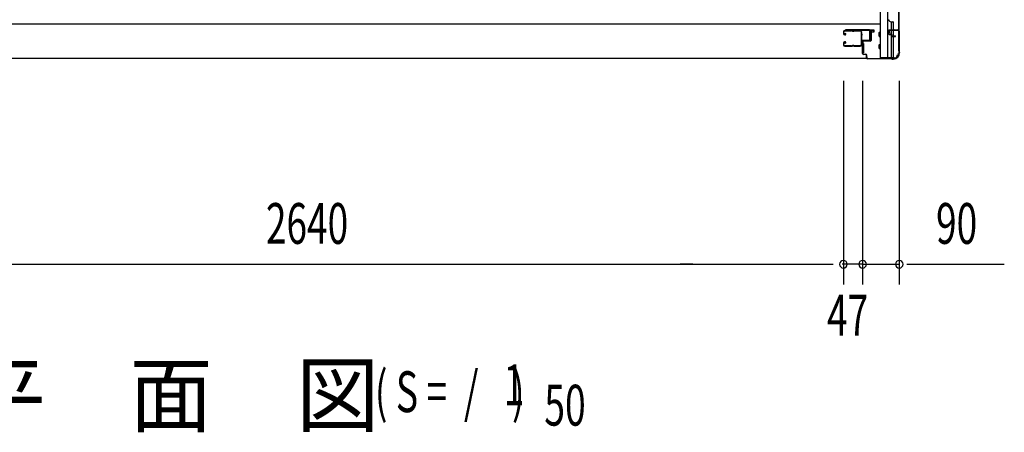
# Model space of a CAD drawing. Extents: x 543 to 20719, y 184 to 14052.
# Drawn here: x 2394 to 4810, y 5532 to 6544 of the extents above; entities that cross this region are included whole.
import ezdxf

# ---------------------------------------------------------------- set-up
doc = ezdxf.new("R2010")
doc.units = 0
doc.header["$LTSCALE"] = 50
doc.header["$MEASUREMENT"] = 0
for name, color, linetype in [('M1', 4, 'CONTINUOUS'), ('SUNPOU', 4, 'CONTINUOUS'), ('U1', 3, 'CONTINUOUS'), ('サイドレ-ル', 3, 'CONTINUOUS'), ('サイドレール取付板', 6, 'CONTINUOUS'), ('下枠側', 1, 'CONTINUOUS'), ('下枠前', 3, 'CONTINUOUS'), ('壁パネル', 2, 'CONTINUOUS'), ('柱前', 3, 'CONTINUOUS')]:
    doc.layers.add(name, color=color, linetype=linetype)
doc.styles.add('00', font='ROMANS', dxfattribs={"width": 0.666667, "bigfont": 'BIGFONT'})
doc.styles.add('01', font='ROMANS', dxfattribs={"height": 3, "bigfont": 'BIGFONT'})

msp = doc.modelspace()

# ---------------------------------------------------------------- linework, layer by layer
at = {"layer": 'SUNPOU'}
for p, q in [((4415.1, 6394), (4415.1, 5894)), ((4415.1, 6394), (4415.1, 5894)), ((4462.1, 6394), (4462.1, 5894)), ((4462.1, 6394), (4462.1, 5894)), ((4552.1, 6394), (4552.1, 5894)), ((1800.1, 5944), (4390.1, 5944)), ((4039.6, 5944), (4014.6, 5944)), ((4045.8, 5944), (4027.1, 5944)), ((4045.8, 5944), (4027.1, 5944)), ((4437.1, 5944), (4412.1, 5944)), ((4462.1, 5944), (4415.1, 5944)), ((4443.3, 5944), (4424.6, 5944)), ((4462.1, 5944), (4552.1, 5944)), ((4480.8, 5944), (4499.6, 5944)), ((4487.1, 5944), (4512.1, 5944)), ((4570.8, 5944), (4589.6, 5944)), ((4577.1, 5944), (4810, 5944))]:
    msp.add_line(p, q, dxfattribs=at)
for centre, start, end in [((4415.1, 5944), 0, 180), ((4415.1, 5944), 0, 180), ((4415.1, 5944), 180, 0), ((4415.1, 5944), 180, 0), ((4462.1, 5944), 0, 180), ((4462.1, 5944), 0, 180), ((4462.1, 5944), 180, 0), ((4462.1, 5944), 180, 0), ((4552.1, 5944), 0, 180), ((4552.1, 5944), 180, 0)]:
    msp.add_arc(centre, 9.38, start, end, dxfattribs=at)
at = {"layer": 'U1', "color": 3}
for p, q in [((4481.1, 6519.2), (4489.6, 6519.2)), ((4481.1, 6497.2), (4481.1, 6519.2)), ((4489.6, 6513.2), (4483.6, 6513.2)), ((4483.6, 6513.2), (4483.6, 6497.2)), ((4489.6, 6519.2), (4489.6, 6513.2)), ((4489.6, 6517.2), (4489.6, 6515.7)), ((4464.6, 6485.7), (4461.1, 6485.7)), ((4461.1, 6485.7), (4461.1, 6462.7)), ((4464.6, 6485.7), (4464.6, 6462.7)), ((4483.6, 6497.2), (4481.1, 6497.2)), ((4464.6, 6462.7), (4461.1, 6462.7))]:
    msp.add_line(p, q, dxfattribs=at)
at = {"layer": 'サイドレ-ル'}
for p, q in [((4415.1, 6514.1), (4415.1, 6509.6)), ((4415.1, 6514.1), (4415.1, 6509.6)), ((4416.1, 6509.6), (4416.1, 6514.1)), ((4416.1, 6509.6), (4416.1, 6514.1)), ((4418.1, 6507.6), (4419.3, 6507.6)), ((4418.1, 6507.6), (4419.3, 6507.6)), ((4419.3, 6506.6), (4418.1, 6506.6)), ((4419.3, 6506.6), (4418.1, 6506.6)), ((4434.6, 6517.6), (4418.6, 6517.6)), ((4434.6, 6517.6), (4418.6, 6517.6)), ((4418.6, 6516.6), (4434.6, 6516.6)), ((4418.6, 6516.6), (4434.6, 6516.6)), ((4418.9, 6510), (4419.5, 6510.9)), ((4418.9, 6510), (4419.5, 6510.9)), ((4419.8, 6509.4), (4418.9, 6510)), ((4419.8, 6509.4), (4418.9, 6510)), ((4419.5, 6510.9), (4420.4, 6510.2)), ((4419.5, 6510.9), (4420.4, 6510.2)), ((4440, 6516.6), (4438.2, 6516.6)), ((4440, 6516.6), (4438.2, 6516.6)), ((4438.2, 6515.6), (4440, 6515.6)), ((4438.2, 6515.6), (4440, 6515.6)), ((4443.6, 6516.6), (4456.8, 6516.6)), ((4415.1, 6486.6), (4415.1, 6482.1)), ((4415.1, 6486.6), (4415.1, 6482.1)), ((4416.1, 6482.1), (4416.1, 6486.6)), ((4416.1, 6482.1), (4416.1, 6486.6)), ((4419.3, 6489.6), (4418.1, 6489.6)), ((4419.3, 6489.6), (4418.1, 6489.6)), ((4418.1, 6488.6), (4419.3, 6488.6)), ((4418.1, 6488.6), (4419.3, 6488.6)), ((4434.6, 6479.6), (4418.6, 6479.6)), ((4434.6, 6479.6), (4418.6, 6479.6)), ((4418.6, 6478.6), (4434.6, 6478.6)), ((4418.6, 6478.6), (4434.6, 6478.6)), ((4419.8, 6486.8), (4418.9, 6486.1)), ((4419.8, 6486.8), (4418.9, 6486.1)), ((4418.9, 6486.1), (4419.5, 6485.3)), ((4418.9, 6486.1), (4419.5, 6485.3)), ((4419.5, 6485.3), (4420.4, 6486)), ((4419.5, 6485.3), (4420.4, 6486)), ((4440, 6480.6), (4438.2, 6480.6)), ((4440, 6480.6), (4438.2, 6480.6)), ((4438.2, 6479.6), (4440, 6479.6)), ((4438.2, 6479.6), (4440, 6479.6)), ((4456.1, 6479.6), (4443.6, 6479.6)), ((4456.1, 6479.6), (4443.6, 6479.6)), ((4443.6, 6478.6), (4456.1, 6478.6)), ((4443.6, 6478.6), (4456.1, 6478.6)), ((4458.6, 6482.1), (4458.6, 6482))]:
    msp.add_line(p, q, dxfattribs=at)
for centre, radius, start, end in [((4418.6, 6514.1), 3.5, 90, 180), ((4418.6, 6514.1), 3.5, 90, 180), ((4418.1, 6509.6), 3, 180, 270), ((4418.1, 6509.6), 3, 180, 270), ((4418.6, 6514.1), 2.5, 90, 180), ((4418.6, 6514.1), 2.5, 90, 180), ((4418.1, 6509.6), 2, 180, 270), ((4418.1, 6509.6), 2, 180, 270), ((4419.3, 6508.6), 2, 270, 55), ((4419.3, 6508.6), 2, 270, 55), ((4419.3, 6508.6), 1, 270, 55), ((4419.3, 6508.6), 1, 270, 55), ((4434.6, 6513.6), 4, 58.9973, 90), ((4434.6, 6513.6), 4, 58.9973, 90), ((4434.6, 6513.6), 3, 58.9973, 90), ((4434.6, 6513.6), 3, 58.9973, 90), ((4438.2, 6519.6), 4, 238.9973, 270), ((4438.2, 6519.6), 4, 238.9973, 270), ((4438.2, 6519.6), 3, 238.9973, 270), ((4438.2, 6519.6), 3, 238.9973, 270), ((4440, 6519.6), 3, 270, 301.0027), ((4440, 6519.6), 3, 270, 301.0027), ((4440, 6519.6), 4, 270, 301.0027), ((4440, 6519.6), 4, 270, 301.0027), ((4443.6, 6513.6), 4, 90, 121.0027), ((4443.6, 6513.6), 4, 90, 121.0027), ((4443.6, 6513.6), 3, 90, 121.0027), ((4443.6, 6513.6), 3, 90, 121.0027), ((4456.8, 6514.1), 3.5, 334.361, 90), ((4456.8, 6514.1), 2.5, 334.361, 90), ((4462.7, 6511.3), 4, 154.361, 179.7604), ((4462.7, 6511.3), 4, 179.7604, 203.5565), ((4668.7, 6498.1), 210, 177.5261, 182.9276), ((4462.9, 6507), 4, 161.5619, 177.5261), ((4457.2, 6508.9), 2, 341.5619, 23.5565), ((4462.7, 6511.3), 3, 154.361, 179.7604), ((4462.7, 6511.3), 3, 179.7604, 203.5565), ((4631.3, 6497.1), 171.6, 176.3695, 183.2216), ((4457.2, 6508.9), 3, 341.5619, 23.5565), ((4418.1, 6486.6), 3, 90, 180), ((4418.1, 6486.6), 3, 90, 180), ((4418.6, 6482.1), 3.5, 180, 270), ((4418.6, 6482.1), 3.5, 180, 270), ((4418.1, 6486.6), 2, 90, 180), ((4418.1, 6486.6), 2, 90, 180), ((4418.6, 6482.1), 2.5, 180, 270), ((4418.6, 6482.1), 2.5, 180, 270), ((4419.3, 6487.6), 2, 305, 90), ((4419.3, 6487.6), 2, 305, 90), ((4419.3, 6487.6), 1, 305, 90), ((4419.3, 6487.6), 1, 305, 90), ((4434.6, 6482.6), 3, 270, 301.0027), ((4434.6, 6482.6), 3, 270, 301.0027), ((4434.6, 6482.6), 4, 270, 301.0027), ((4434.6, 6482.6), 4, 270, 301.0027), ((4438.2, 6476.6), 4, 90, 121.0027), ((4438.2, 6476.6), 4, 90, 121.0027), ((4438.2, 6476.6), 3, 90, 121.0027), ((4438.2, 6476.6), 3, 90, 121.0027), ((4440, 6476.6), 4, 58.9973, 90), ((4440, 6476.6), 4, 58.9973, 90), ((4440, 6476.6), 3, 58.9973, 90), ((4440, 6476.6), 3, 58.9973, 90), ((4443.6, 6482.6), 4, 238.9973, 270), ((4443.6, 6482.6), 4, 238.9973, 270), ((4443.6, 6482.6), 3, 238.9973, 270), ((4443.6, 6482.6), 3, 238.9973, 270), ((4456.1, 6482.1), 2.5, 270, 356.7242), ((4456.1, 6482.1), 3.5, 270, 356.7242), ((4463, 6481.4), 4.5, 146.8839, 171.1562), ((4462.9, 6487.6), 4, 182.9276, 206.516), ((4457.6, 6484.9), 2, 327.1821, 26.516), ((4463, 6481.4), 3.5, 146.8839, 171.1562), ((4462.9, 6487.6), 3, 182.9276, 206.516), ((4457.6, 6484.9), 3, 327.1821, 26.516)]:
    msp.add_arc(centre, radius, start, end, dxfattribs=at)
at = {"layer": 'サイドレール取付板', "color": 6}
for p, q in [((4479.1, 6519.2), (4420.1, 6519.2)), ((4420.1, 6519.2), (4420.1, 6517.6)), ((4479, 6517.6), (4420.1, 6517.6)), ((4480.4, 6495.2), (4480.4, 6516.2)), ((4482.1, 6495.2), (4482.1, 6516.2)), ((4460.6, 6492.2), (4460.6, 6493.8)), ((4460.6, 6493.8), (4479, 6493.8)), ((4460.6, 6492.2), (4479.1, 6492.2))]:
    msp.add_line(p, q, dxfattribs=at)
at = {"layer": 'サイドレール取付板'}
msp.add_line((4456.8, 6517.6), (4443.6, 6517.6), dxfattribs=at)
at = {"layer": 'サイドレール取付板', "color": 6}
for centre, radius, start, end in [((4479, 6516.2), 1.4, 0, 90), ((4479.1, 6516.2), 3, 0, 90), ((4479, 6495.2), 1.4, 270, 0), ((4479.1, 6495.2), 3, 270, 0)]:
    msp.add_arc(centre, radius, start, end, dxfattribs=at)
at = {"layer": '下枠側'}
for p, q in [((4505.1, 8308.5), (4505.1, 6450)), ((4523.6, 8308.5), (4523.6, 6450)), ((4551.1, 8298.5), (4551.1, 6460)), ((4533.1, 6519), (4533.1, 6538.9)), ((4538.1, 6519), (4538.1, 6536.9)), ((4533.1, 6508.8), (4533.1, 6516.5)), ((4533.1, 6510.5), (4533.1, 6516.5)), ((4533.1, 6510.5), (4533.1, 6516.5)), ((4533.1, 6508), (4533.1, 6508.2)), ((4533.1, 6450), (4533.1, 6506.9)), ((4538.1, 6503.9), (4538.1, 6516.5)), ((4538.1, 6450), (4538.1, 6502.9)), ((4551.1, 6517.5), (4551.1, 6518)), ((4551.1, 6460), (4550.1, 6460)), ((4540.1, 6450), (4505.1, 6450))]:
    msp.add_line(p, q, dxfattribs=at)
for centre, radius, start, end in [((4540.1, 6458), 8, 270, 0), ((4550.1, 6458), 2, 90, 180)]:
    msp.add_arc(centre, radius, start, end, dxfattribs=at)
at = {"layer": '下枠前'}
for p, q in [((4505.1, 6533), (1685.1, 6533)), ((4482.1, 6533), (4479.6, 6533)), ((4502.6, 6503.5), (4502.6, 6512.5)), ((4503.1, 6513), (4505.1, 6513)), ((4503.1, 6513), (4505.1, 6513)), ((4503.1, 6513), (4505.1, 6513)), ((4503.1, 6503), (4505.1, 6503)), ((4502.6, 6473.5), (4502.6, 6482.5)), ((4503.1, 6483), (4505.1, 6483)), ((4503.1, 6473), (4505.1, 6473)), ((4472.9, 6449), (1717.2, 6449))]:
    msp.add_line(p, q, dxfattribs=at)
for centre, start, end in [((4503.1, 6512.5), 90, 180), ((4503.1, 6503.5), 180, 270), ((4503.1, 6482.5), 90, 180), ((4503.1, 6473.5), 180, 270)]:
    msp.add_arc(centre, 0.5, start, end, dxfattribs=at)
at = {"layer": '壁パネル'}
for p, q in [((4551.1, 7187.9), (4551.1, 6518.9)), ((4551.1, 7187.9), (4551.1, 6518.9)), ((4550.6, 6666.6), (4550.6, 6520.9)), ((4551.1, 6520.9), (4551.1, 6666.8)), ((4526.1, 6543.9), (4526.6, 6543.9)), ((4531.6, 6538.9), (4536.1, 6538.9)), ((4538.1, 6520.9), (4538.1, 6536.9)), ((4526.1, 6509.4), (4526.1, 6517.4)), ((4526.1, 6509.4), (4526.1, 6517.4)), ((4526.6, 6509.4), (4526.6, 6517.4)), ((4526.6, 6509.4), (4526.6, 6517.4)), ((4527.6, 6518.9), (4551.1, 6518.9)), ((4527.6, 6518.9), (4548.6, 6518.9)), ((4527.6, 6518.4), (4549.6, 6518.4)), ((4527.6, 6518.4), (4548.6, 6518.4)), ((4527.6, 6508.4), (4532.6, 6508.4)), ((4527.6, 6508.4), (4532.6, 6508.4)), ((4527.6, 6507.9), (4532.1, 6507.9)), ((4527.6, 6507.9), (4532.1, 6507.9)), ((4530.1, 6508.9), (4532.6, 6508.9)), ((4530.1, 6508.4), (4530.1, 6508.9)), ((4530.1, 6508.9), (4532.6, 6508.9)), ((4530.1, 6508.4), (4530.1, 6508.9)), ((4533.1, 6504.4), (4533.1, 6506.9)), ((4533.1, 6504.4), (4533.1, 6506.9)), ((4533.6, 6504.4), (4533.6, 6507.4)), ((4533.6, 6504.4), (4533.6, 6507.4)), ((4534.1, 6504.9), (4534.1, 6507.4)), ((4534.1, 6504.9), (4534.1, 6507.4)), ((4534.6, 6503.4), (4542.6, 6503.4)), ((4534.6, 6503.4), (4542.6, 6503.4)), ((4534.6, 6502.9), (4542.6, 6502.9)), ((4534.6, 6502.9), (4542.6, 6502.9)), ((4535.1, 6503.9), (4542.6, 6503.9)), ((4535.1, 6503.9), (4542.6, 6503.9)), ((4547, 6518.4), (4549.6, 6518.4))]:
    msp.add_line(p, q, dxfattribs=at)
for centre, radius, start, end in [((4531.6, 6543.9), 5, 180, 270), ((4536.1, 6536.9), 2, 0, 90), ((4527.6, 6517.4), 1.5, 90, 180), ((4527.6, 6517.4), 1.5, 90, 180), ((4527.6, 6509.4), 1.5, 180, 270), ((4527.6, 6509.4), 1.5, 180, 270), ((4527.6, 6517.4), 1, 90, 180), ((4527.6, 6517.4), 1, 90, 180), ((4527.6, 6509.4), 1, 180, 270), ((4527.6, 6509.4), 1, 180, 270), ((4532.1, 6506.9), 1.5, 0, 90), ((4532.1, 6506.9), 1.5, 0, 90), ((4532.1, 6506.9), 1, 0, 90), ((4532.1, 6506.9), 1, 0, 90), ((4532.6, 6507.4), 1.5, 0, 90), ((4532.6, 6507.4), 1.5, 0, 90), ((4532.6, 6507.4), 1, 0, 90), ((4532.6, 6507.4), 1, 0, 90), ((4534.6, 6504.4), 1.5, 180, 270), ((4534.6, 6504.4), 1.5, 180, 270), ((4535.1, 6504.9), 1.5, 180, 270), ((4535.1, 6504.9), 1.5, 180, 270), ((4534.6, 6504.4), 1, 180, 270), ((4534.6, 6504.4), 1, 180, 270), ((4535.1, 6504.9), 1, 180, 270), ((4535.1, 6504.9), 1, 180, 270), ((4540.1, 6520.9), 2, 180, 270), ((4542.6, 6503.4), 0.5, 270, 90), ((4542.6, 6503.4), 0.5, 270, 90), ((4548.6, 6520.9), 2.5, 270, 0), ((4548.6, 6520.9), 2, 270, 0), ((4549.6, 6519.9), 1.5, 270, 318.1897)]:
    msp.add_arc(centre, radius, start, end, dxfattribs=at)
at = {"layer": '柱前'}
for p, q in [((4482.1, 6493.2), (4482.1, 6516.4)), ((4482.9, 6516.4), (4482.9, 6493.2)), ((4487.6, 6516.4), (4484.1, 6517.4)), ((4487.8, 6517.2), (4484.3, 6518.1)), ((4528.1, 6512.5), (4527.1, 6515.9)), ((4528.8, 6512.7), (4527.9, 6516.1)), ((4528.9, 6518.2), (4549.3, 6518.2)), ((4549.3, 6517.4), (4528.9, 6517.4)), ((4551.3, 6467.7), (4551.3, 6515.4)), ((4552.1, 6515.4), (4552.1, 6467.7)), ((4462.1, 6461), (4462.1, 6489.4)), ((4462.9, 6489.4), (4462.9, 6461)), ((4464.9, 6492.2), (4481.1, 6492.2)), ((4481.1, 6491.4), (4464.9, 6491.4)), ((4464.9, 6459), (4470.1, 6459)), ((4470.1, 6458.2), (4464.9, 6458.2)), ((4472.1, 6451), (4472.1, 6456.2)), ((4472.9, 6451), (4472.9, 6456.2)), ((4472.9, 6452.4), (4472.9, 6451)), ((4551.6, 6466.4), (4552, 6465.4)), ((4552.3, 6466.8), (4552.8, 6465.8)), ((4552.3, 6463), (4552.3, 6464.5)), ((4553.1, 6464.5), (4553.1, 6463)), ((4474.9, 6449), (4532.6, 6449)), ((4532.6, 6448.2), (4474.9, 6448.2)), ((4532.6, 6448.2), (4474.9, 6448.2)), ((4533.5, 6448), (4534.5, 6447.5)), ((4533.8, 6448.7), (4534.8, 6448.2)), ((4537.3, 6448), (4535.7, 6448)), ((4535.7, 6447.2), (4537.3, 6447.2))]:
    msp.add_line(p, q, dxfattribs=at)
for centre, radius, start, end in [((4483.9, 6516.4), 1.8, 74.5154, 180), ((4483.9, 6516.4), 1, 74.5154, 180), ((4487.7, 6516.8), 0.4, 254.5154, 74.5154), ((4528.9, 6516.4), 1.8, 90, 195.4846), ((4528.9, 6516.4), 1, 90, 195.4846), ((4528.5, 6512.6), 0.4, 195.4846, 15.4846), ((4549.3, 6515.4), 2.8, 0, 90), ((4549.3, 6515.4), 2, 0, 90), ((4464.9, 6489.4), 2.8, 90, 180), ((4464.9, 6489.4), 2, 90, 180), ((4481.1, 6493.2), 1, 270, 0), ((4481.1, 6493.2), 1.8, 270, 0), ((4464.9, 6461), 2.8, 180, 270), ((4464.9, 6461), 2, 180, 270), ((4470.1, 6456.2), 2.8, 0, 90), ((4470.1, 6456.2), 2, 0, 90), ((4474.9, 6451), 2.8, 180, 270), ((4474.9, 6451), 2, 180, 270), ((4537.3, 6463), 15, 270, 0), ((4537.3, 6463), 15.8, 270, 0), ((4554.1, 6467.7), 2.8, 180, 206.5651), ((4550.3, 6464.5), 2, 0, 26.5651), ((4554.1, 6467.7), 2, 180, 206.5651), ((4550.3, 6464.5), 2.8, 0, 26.5651), ((4532.6, 6446.2), 2.8, 63.4349, 90), ((4532.6, 6446.2), 2, 63.4349, 90), ((4535.7, 6450), 2.8, 243.4349, 270), ((4535.7, 6450), 2, 243.4349, 270)]:
    msp.add_arc(centre, radius, start, end, dxfattribs=at)

# ---------------------------------------------------------------- texts
at = {"layer": 'M1', "style": '01'}
msp.add_text('平\u3000面\u3000図', height=150, dxfattribs=at).set_placement((2253.7, 5548))
at = {"layer": 'M1', "style": '00', "width": 0.67}
for s, p in [('( S =  /    )', (3265.5, 5581.1)), ('1', (3581.3, 5598.1)), ('50', (3681.2, 5548))]:
    msp.add_text(s, height=100.2, dxfattribs=at).set_placement(p)
at = {"layer": 'SUNPOU', "style": '00', "width": 0.666667}
for s, p in [('2640', (2998.1, 5994)), ('90', (4642.5, 5994)), ('47', (4375.1, 5769))]:
    msp.add_text(s, height=100, dxfattribs=at).set_placement(p)

doc.saveas('drawing.dxf')
